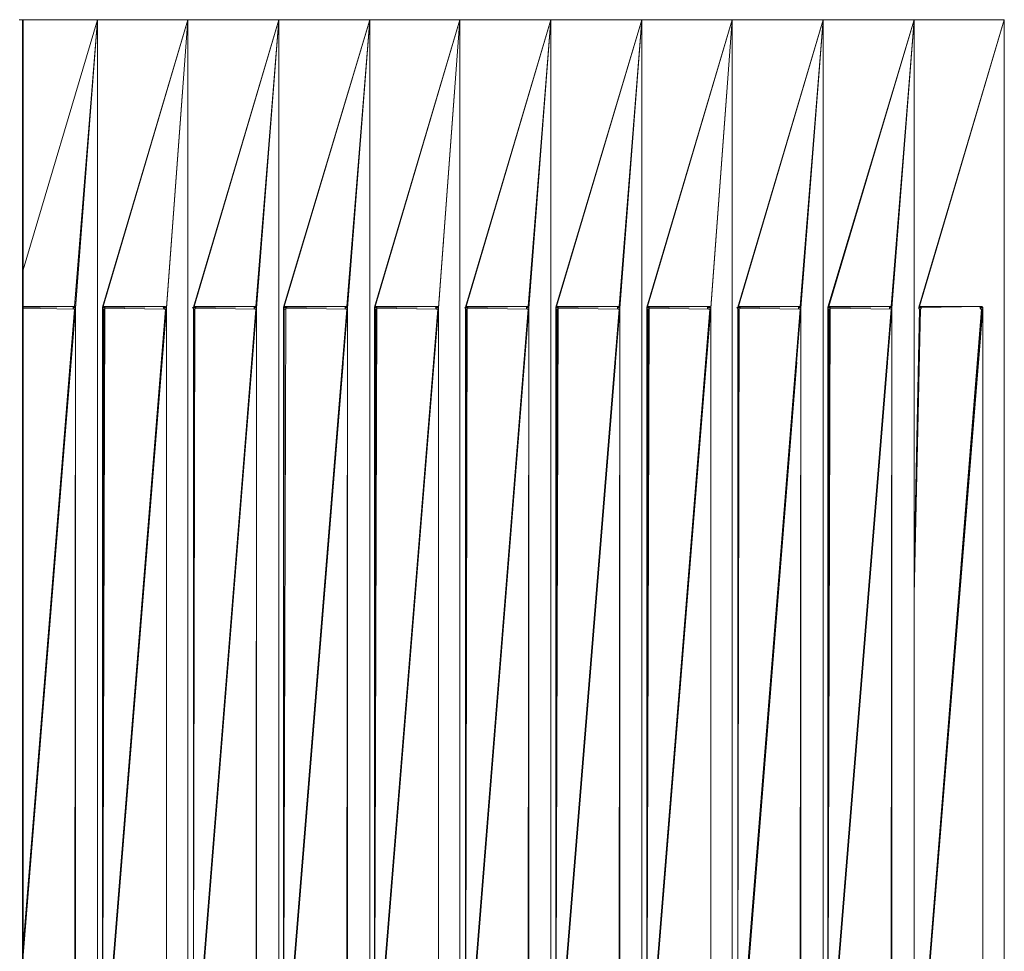
# Model space of a CAD drawing. Units: millimetres. Extents: x -605 to 9015, y -410 to 7290.
# Drawn here: x 4247 to 5462, y 4856 to 6007 of the extents above; entities that cross this region are included whole.
import ezdxf

# ---------------------------------------------------------------- set-up
doc = ezdxf.new("R2010")
doc.units = ezdxf.units.MM
doc.header["$MEASUREMENT"] = 0
doc.layers.add('МАФЫ НАШИ', color=7, linetype='Continuous', lineweight=25)

# ---------------------------------------------------------------- blocks, each defined once
blk = doc.blocks.new('шщжшщгжшщ')
at = {"layer": 'МАФЫ НАШИ', "color": 7, "linetype": 'Continuous', "lineweight": 15}
for p, q in [((15413.2, 6006.7), (15412.3, 6006.7)), ((15415.2, 6006.7), (15413.2, 6006.7)), ((15416.2, 6006.7), (15415.2, 6006.7)), ((15416.2, 4324.9), (15416.2, 6006.7)), ((15417.2, 4324.9), (15416.2, 6006.7)), ((15417.2, 6006.7), (15416.2, 6006.7)), ((15417.2, 4324.9), (15417.2, 6006.7)), ((15509, 6006.7), (15417.2, 5698)), ((15509, 6006.7), (15417.2, 6006.7)), ((15480.6, 5652.4), (15509, 6006.7)), ((15481.6, 5651.2), (15509, 6006.7)), ((15509, 6006.7), (15481.6, 5650.7)), ((15509, 4324.9), (15509, 6006.7)), ((15620.3, 6006.7), (15509, 6006.7)), ((15620.3, 6006.7), (15514.8, 5651.6)), ((15620.3, 6006.7), (15515.8, 5652.4)), ((15593.9, 5651.2), (15620.3, 6006.7)), ((15620.3, 6006.7), (15593.9, 5650.7)), ((15620.3, 4324.9), (15620.3, 6006.7)), ((15732.6, 6006.7), (15620.3, 6006.7)), ((15732.6, 6006.7), (15627.1, 5651.6)), ((15732.6, 6006.7), (15628.1, 5652.4)), ((15704.3, 5652.4), (15732.6, 6006.7)), ((15705.2, 5651.2), (15732.6, 6006.7)), ((15732.6, 6006.7), (15705.2, 5650.7)), ((15732.6, 4324.9), (15732.6, 6006.7)), ((15844.9, 6006.7), (15732.6, 6006.7)), ((15844.9, 6006.7), (15738.4, 5651.6)), ((15844.9, 6006.7), (15739.4, 5652.4)), ((15816.6, 5652.4), (15844.9, 6006.7)), ((15817.5, 5651.2), (15844.9, 6006.7)), ((15844.9, 6006.7), (15817.5, 5650.7)), ((15844.9, 4324.9), (15844.9, 6006.7)), ((15956.2, 6006.7), (15844.9, 6006.7)), ((15956.2, 6006.7), (15850.7, 5651.6)), ((15956.2, 6006.7), (15851.7, 5652.4)), ((15929.8, 5651.2), (15956.2, 6006.7)), ((15956.2, 6006.7), (15929.8, 5650.7)), ((15956.2, 4324.9), (15956.2, 6006.7)), ((16068.5, 6006.7), (15956.2, 6006.7)), ((16068.5, 6006.7), (15963.1, 5651.6)), ((16068.5, 6006.7), (15964, 5652.4)), ((16040.2, 5652.4), (16068.5, 6006.7)), ((16041.2, 5651.2), (16068.5, 6006.7)), ((16068.5, 6006.7), (16041.2, 5650.7)), ((16068.5, 4324.9), (16068.5, 6006.7)), ((16180.8, 6006.7), (16068.5, 6006.7)), ((16180.8, 6006.7), (16074.4, 5651.6)), ((16180.8, 6006.7), (16075.4, 5652.4)), ((16152.5, 5652.4), (16180.8, 6006.7)), ((16153.5, 5651.2), (16180.8, 6006.7)), ((16180.8, 6006.7), (16153.5, 5650.7)), ((16180.8, 4324.9), (16180.8, 6006.7)), ((16292.2, 6006.7), (16180.8, 6006.7)), ((16292.2, 6006.7), (16186.7, 5651.6)), ((16292.2, 6006.7), (16187.7, 5652.4)), ((16265.8, 5651.2), (16292.2, 6006.7)), ((16292.2, 6006.7), (16265.8, 5650.7)), ((16292.2, 4324.9), (16292.2, 6006.7)), ((16404.5, 6006.7), (16292.2, 6006.7)), ((16404.5, 6006.7), (16299, 5651.6)), ((16404.5, 6006.7), (16300, 5652.4)), ((16376.1, 5652.4), (16404.5, 6006.7)), ((16377.1, 5651.2), (16404.5, 6006.7)), ((16404.5, 6006.7), (16377.1, 5650.7)), ((16404.5, 4324.9), (16404.5, 6006.7)), ((16516.8, 6006.7), (16404.5, 6006.7)), ((16516.8, 6006.7), (16410.3, 5651.6)), ((16516.8, 6006.7), (16411.3, 5652.4)), ((16488.4, 5652.4), (16516.8, 6006.7)), ((16489.4, 5651.2), (16516.8, 6006.7)), ((16516.8, 6006.7), (16489.4, 5650.7)), ((16516.8, 4324.9), (16516.8, 6006.7)), ((16628.1, 6006.7), (16516.8, 6006.7)), ((16628.1, 6006.7), (16522.6, 5651.6)), ((16628.1, 6006.7), (16523.6, 5652.4)), ((16628.1, 4324.9), (16628.1, 6006.7)), ((15614.4, 5927.6), (15614.4, 5927.7)), ((15726.7, 5930.5), (15726.7, 5930.6)), ((15950.4, 5927.6), (15950.4, 5927.7)), ((16062.7, 5930.5), (16062.7, 5930.6)), ((16286.3, 5927.6), (16286.3, 5927.7)), ((16398.6, 5930.4), (16398.6, 5930.5)), ((15502.1, 5917.7), (15502.1, 5917.8)), ((15838.1, 5917.8), (15838.1, 5917.9)), ((16174, 5917.7), (16174, 5917.8)), ((16509.9, 5917.7), (16509.9, 5917.8)), ((15488.4, 5739.8), (15488.4, 5740.1)), ((15712.1, 5739.8), (15712.1, 5740.1)), ((15824.4, 5739.7), (15824.4, 5740)), ((16048, 5739.8), (16048, 5740.1)), ((16160.3, 5739.7), (16160.3, 5740)), ((16384, 5739.8), (16384, 5740.1)), ((16496.3, 5739.8), (16496.3, 5740.1)), ((15487.5, 5727), (15487.5, 5727.4)), ((15599.8, 5729.9), (15599.8, 5730.2)), ((15823.4, 5727.1), (15823.4, 5727.4)), ((15935.7, 5729.9), (15935.7, 5730.2)), ((16159.3, 5727.1), (16159.3, 5727.4)), ((16271.6, 5729.9), (16271.6, 5730.2)), ((16495.3, 5727), (16495.3, 5727.4)), ((15482.6, 5663.9), (15482.6, 5663.5)), ((15594.9, 5664.2), (15594.9, 5663.8)), ((15706.2, 5663.9), (15706.2, 5663.5)), ((15818.5, 5663.9), (15818.5, 5663.5)), ((15930.8, 5664.4), (15930.8, 5664)), ((16042.2, 5663.9), (16042.2, 5663.5)), ((16154.5, 5663.8), (16154.5, 5663.4)), ((16266.8, 5664.4), (16266.8, 5664)), ((16378.1, 5663.9), (16378.1, 5663.5)), ((16490.4, 5663.5), (16490.4, 5663.9)), ((15479.7, 5652.4), (15417.2, 5651.3)), ((15479.6, 5652.4), (15417.2, 5652.4)), ((15478.7, 5652), (15479.7, 5652.4)), ((15478.7, 5651.6), (15478.7, 5652)), ((15478.7, 5651.2), (15478.7, 5651.6)), ((15478.7, 5651.6), (15481.6, 5651.6)), ((15478.7, 5651.5), (15481.6, 5651.6)), ((15479.6, 5652.4), (15480.6, 5652.4)), ((15480.6, 5652.4), (15479.7, 5652.4)), ((15480.6, 5652.4), (15481.6, 5652)), ((15481.6, 5652), (15481.6, 5651.6)), ((15481.6, 5651.6), (15481.6, 5651.2)), ((15514.8, 5651.2), (15514.8, 5651.6)), ((15515.8, 5652.4), (15514.9, 5652.1)), ((15514.9, 5652), (15517.7, 5652)), ((15514.9, 5651.8), (15517.7, 5652)), ((15516.8, 5652.4), (15515.8, 5652.4)), ((15591, 5652.4), (15516.8, 5652.4)), ((15517.7, 5652), (15516.8, 5652.4)), ((15591, 5652.4), (15517.7, 5651.2)), ((15592, 5652.4), (15517.7, 5651.2)), ((15517.7, 5651.6), (15517.7, 5652)), ((15517.7, 5651.2), (15517.7, 5651.6)), ((15590, 5651.2), (15591, 5651.6)), ((15591, 5652), (15591, 5652.4)), ((15591, 5652.4), (15592, 5652.4)), ((15591, 5651.6), (15591, 5652)), ((15591, 5652), (15592.9, 5652)), ((15591, 5651.9), (15592.9, 5652)), ((15592, 5652.4), (15592.9, 5652.4)), ((15592.9, 5652.4), (15592.9, 5652)), ((15592.9, 5652), (15593.9, 5651.6)), ((15593.9, 5651.6), (15593.9, 5651.2)), ((15626.1, 5651.2), (15627.1, 5651.6)), ((15627.2, 5652), (15629.1, 5652)), ((15627.2, 5651.9), (15629.1, 5652)), ((15628.1, 5652.4), (15627.4, 5652.4)), ((15629.1, 5652.4), (15628.1, 5652.4)), ((15703.3, 5652.4), (15629.1, 5652.4)), ((15629.1, 5652), (15629.1, 5652.4)), ((15630, 5651.6), (15629.1, 5652)), ((15703.3, 5652.4), (15630, 5651.2)), ((15630, 5651.2), (15630, 5651.6)), ((15702.3, 5652), (15703.3, 5652.4)), ((15702.3, 5651.6), (15702.3, 5652)), ((15702.3, 5652), (15705.2, 5652)), ((15702.3, 5651.9), (15705.2, 5652)), ((15702.3, 5651.2), (15702.3, 5651.6)), ((15703.2, 5652.4), (15704.3, 5652.4)), ((15704.3, 5652.4), (15703.3, 5652.4)), ((15704.3, 5652.4), (15705.2, 5652)), ((15705.2, 5652), (15705.2, 5651.6)), ((15705.2, 5651.6), (15705.2, 5651.2)), ((15738.4, 5651.2), (15738.4, 5651.6)), ((15738.5, 5651.8), (15741.4, 5652)), ((15739.4, 5652.4), (15738.6, 5652.1)), ((15738.6, 5652), (15741.4, 5652)), ((15740.4, 5652.4), (15739.4, 5652.4)), ((15741.4, 5652.4), (15740.4, 5652.4)), ((15815.6, 5652.4), (15741.4, 5652.4)), ((15741.4, 5652), (15741.4, 5652.4)), ((15741.4, 5651.6), (15741.4, 5652)), ((15742.3, 5651.2), (15741.4, 5651.6)), ((15815.6, 5652.4), (15742.3, 5651.2)), ((15814.6, 5652), (15815.6, 5652.4)), ((15814.6, 5651.6), (15814.6, 5652)), ((15814.6, 5651.2), (15814.6, 5651.6)), ((15814.6, 5651.6), (15817.5, 5651.6)), ((15814.6, 5651.5), (15817.5, 5651.6)), ((15815.6, 5652.4), (15816.6, 5652.4)), ((15816.6, 5652.4), (15815.6, 5652.4)), ((15816.6, 5652.4), (15817.5, 5652)), ((15817.5, 5652), (15817.5, 5651.6)), ((15817.5, 5651.6), (15817.5, 5651.2)), ((15850.7, 5651.2), (15850.7, 5651.6)), ((15850.8, 5651.8), (15853.7, 5652)), ((15851.7, 5652.4), (15850.9, 5652.1)), ((15850.9, 5652), (15853.7, 5652)), ((15852.7, 5652.4), (15851.7, 5652.4)), ((15926.9, 5652.4), (15852.7, 5652.4)), ((15853.7, 5652), (15852.7, 5652.4)), ((15926.9, 5652.4), (15853.7, 5651.2)), ((15927.9, 5652.4), (15853.7, 5651.2)), ((15853.7, 5651.6), (15853.7, 5652)), ((15853.7, 5651.2), (15853.7, 5651.6)), ((15925.9, 5651.2), (15926.9, 5651.6)), ((15926.9, 5652), (15926.9, 5652.4)), ((15926.9, 5652.4), (15927.9, 5652.4)), ((15926.9, 5651.6), (15926.9, 5652)), ((15926.9, 5652), (15928.9, 5652)), ((15926.9, 5651.9), (15928.9, 5652)), ((15927.9, 5652.4), (15928.9, 5652.4)), ((15928.9, 5652.4), (15928.9, 5652)), ((15928.9, 5652), (15929.8, 5651.6)), ((15929.8, 5651.6), (15929.8, 5651.2)), ((15962.1, 5651.2), (15963.1, 5651.6)), ((15963.1, 5651.9), (15965, 5652)), ((15963.2, 5652), (15965, 5652)), ((15964, 5652.4), (15963.3, 5652.4)), ((15965, 5652.4), (15964, 5652.4)), ((16039.2, 5652.4), (15965, 5652.4)), ((15965, 5652), (15965, 5652.4)), ((15966, 5651.6), (15965, 5652)), ((16039.2, 5652.4), (15966, 5651.2)), ((15966, 5651.2), (15966, 5651.6)), ((16038.2, 5652), (16039.2, 5652.4)), ((16038.2, 5651.6), (16038.2, 5652)), ((16038.2, 5652), (16041.2, 5652)), ((16038.2, 5651.9), (16041.2, 5652)), ((16038.2, 5651.2), (16038.2, 5651.6)), ((16039.2, 5652.4), (16040.2, 5652.4)), ((16040.2, 5652.4), (16039.2, 5652.4)), ((16040.2, 5652.4), (16041.2, 5652)), ((16041.2, 5652), (16041.2, 5651.6)), ((16041.2, 5651.6), (16041.2, 5651.2)), ((16074.4, 5651.8), (16077.3, 5652)), ((16074.4, 5651.2), (16074.4, 5651.6)), ((16075.4, 5652.4), (16074.5, 5652.1)), ((16074.5, 5652), (16077.3, 5652)), ((16076.3, 5652.4), (16075.4, 5652.4)), ((16151.5, 5652.4), (16076.3, 5652.4)), ((16077.3, 5652), (16076.3, 5652.4)), ((16151.5, 5652.4), (16077.3, 5651.2)), ((16077.3, 5651.6), (16077.3, 5652)), ((16077.3, 5651.2), (16077.3, 5651.6)), ((16150.6, 5652), (16151.5, 5652.4)), ((16150.6, 5651.6), (16150.6, 5652)), ((16150.6, 5651.2), (16150.6, 5651.6)), ((16150.6, 5651.6), (16153.5, 5651.6)), ((16150.6, 5651.5), (16153.5, 5651.6)), ((16151.5, 5652.4), (16152.5, 5652.4)), ((16152.5, 5652.4), (16151.5, 5652.4)), ((16152.5, 5652.4), (16153.5, 5652)), ((16153.5, 5652), (16153.5, 5651.6)), ((16153.5, 5651.6), (16153.5, 5651.2)), ((16186.7, 5651.2), (16186.7, 5651.6)), ((16187.7, 5652.4), (16186.8, 5652.1)), ((16186.8, 5652), (16189.6, 5652)), ((16186.8, 5651.8), (16189.6, 5652)), ((16188.6, 5652.4), (16187.7, 5652.4)), ((16262.8, 5652.4), (16188.6, 5652.4)), ((16189.6, 5652), (16188.6, 5652.4)), ((16262.9, 5652.4), (16189.6, 5651.2)), ((16263.8, 5652.4), (16189.6, 5651.2)), ((16189.6, 5651.6), (16189.6, 5652)), ((16189.6, 5651.2), (16189.6, 5651.6)), ((16261.9, 5651.6), (16262.9, 5652)), ((16261.9, 5651.2), (16261.9, 5651.6)), ((16262.7, 5651.9), (16264.8, 5652)), ((16262.9, 5652), (16262.9, 5652.4)), ((16262.9, 5652.4), (16263.8, 5652.4)), ((16262.9, 5652), (16264.8, 5652)), ((16263.8, 5652.4), (16264.8, 5652.4)), ((16264.8, 5652.4), (16264.8, 5652)), ((16264.8, 5652), (16265.8, 5651.6)), ((16265.8, 5651.6), (16265.8, 5651.2)), ((16298, 5651.2), (16299, 5651.6)), ((16299.1, 5652), (16300.9, 5652)), ((16299.1, 5651.9), (16300.9, 5652)), ((16300, 5652.4), (16299.2, 5652.4)), ((16300.9, 5652.4), (16300, 5652.4)), ((16375.2, 5652.4), (16300.9, 5652.4)), ((16300.9, 5652), (16300.9, 5652.4)), ((16301.9, 5651.6), (16300.9, 5652)), ((16375.2, 5652.4), (16301.9, 5651.2)), ((16301.9, 5651.2), (16301.9, 5651.6)), ((16374.2, 5652), (16375.2, 5652.4)), ((16374.2, 5651.6), (16374.2, 5652)), ((16374.2, 5651.2), (16374.2, 5651.6)), ((16374.2, 5651.6), (16377.1, 5651.6)), ((16374.2, 5651.5), (16377.1, 5651.6)), ((16375.1, 5652.4), (16376.1, 5652.4)), ((16376.1, 5652.4), (16375.2, 5652.4)), ((16376.1, 5652.4), (16377.1, 5652)), ((16377.1, 5652), (16377.1, 5651.6)), ((16377.1, 5651.6), (16377.1, 5651.2)), ((16410.3, 5651.2), (16410.3, 5651.6)), ((16410.4, 5652), (16413.2, 5652)), ((16410.4, 5651.8), (16413.2, 5652)), ((16411.3, 5652.4), (16410.5, 5652.1)), ((16412.3, 5652.4), (16411.3, 5652.4)), ((16488.4, 5652.4), (16412.3, 5652.4)), ((16413.2, 5652), (16412.3, 5652.4)), ((16413.2, 5651.2), (16488.4, 5652.4)), ((16413.2, 5651.6), (16413.2, 5652)), ((16413.2, 5651.2), (16413.2, 5651.6)), ((16486.5, 5652), (16486.5, 5652.4)), ((16486.5, 5651.6), (16486.5, 5652)), ((16486.5, 5651.2), (16486.5, 5651.6)), ((16486.5, 5651.6), (16489.4, 5651.6)), ((16486.5, 5651.5), (16489.4, 5651.6)), ((16488.4, 5652.4), (16489.4, 5652)), ((16489.4, 5652), (16489.4, 5651.6)), ((16489.4, 5651.6), (16489.4, 5651.2)), ((16522.6, 5651.2), (16522.6, 5651.6)), ((16522.7, 5651.8), (16525.6, 5652)), ((16523.6, 5652.4), (16522.8, 5652.1)), ((16522.8, 5652), (16525.6, 5652)), ((16524.6, 5652.4), (16523.6, 5652.4)), ((16598.8, 5652.4), (16524.6, 5652.4)), ((16525.6, 5652), (16524.6, 5652.4)), ((16598.8, 5652.4), (16525.6, 5651.2)), ((16599.8, 5652.4), (16525.6, 5651.2)), ((16525.6, 5651.6), (16525.6, 5652)), ((16525.6, 5651.2), (16525.6, 5651.6)), ((16597.8, 5651.2), (16598.8, 5651.6)), ((16598.8, 5652), (16598.8, 5652.4)), ((16598.8, 5652.4), (16599.8, 5652.4)), ((16598.8, 5651.6), (16598.8, 5652)), ((16598.8, 5652), (16600.7, 5652)), ((16598.8, 5651.9), (16600.7, 5652)), ((16599.8, 5652.4), (16600.7, 5652.4)), ((16600.7, 5652.4), (16600.7, 5652)), ((16600.7, 5652), (16601.7, 5651.6)), ((16601.7, 5651.6), (16601.7, 5651.2)), ((15479.7, 5649.5), (15417.2, 5650.6)), ((15481.6, 5649.9), (15417.2, 4860.7)), ((15417.2, 4862.9), (15480.6, 5649.5)), ((15478.7, 5650.3), (15478.7, 5651.2)), ((15481.6, 5651.2), (15478.7, 5651.2)), ((15478.7, 5649.9), (15478.7, 5650.3)), ((15479.7, 5649.5), (15478.7, 5649.9)), ((15481.6, 5649.9), (15478.7, 5649.9)), ((15480.6, 5649.5), (15479.6, 5649.5)), ((15479.6, 5649.5), (15480.6, 5649.5)), ((15479.7, 5649.5), (15479.6, 5649.5)), ((15481.6, 5649.9), (15480.6, 4682.2)), ((15481.6, 5649.9), (15480.6, 5649.5)), ((15481.6, 5650.7), (15481.6, 5651.2)), ((15481.6, 5650.7), (15481.6, 5650.3)), ((15481.6, 5650.7), (15481.6, 5650.3)), ((15481.6, 5650.3), (15481.6, 5649.9)), ((15481.6, 4681.8), (15481.6, 5649.9)), ((15514.8, 4681.3), (15514.8, 5651.2)), ((15517.7, 5651.2), (15514.8, 5651.2)), ((15593.9, 5650.3), (15514.8, 4681.3)), ((15517.7, 5649.9), (15514.8, 4681.3)), ((15515.8, 5649.5), (15514.8, 5649.9)), ((15517.7, 5649.9), (15514.8, 5649.9)), ((15592.9, 5649.5), (15514.8, 4681.3)), ((15514.8, 4681.3), (15515.8, 5649.5)), ((15514.8, 4681.3), (15516.8, 5649.5)), ((15515.6, 5649.6), (15516.8, 5649.5)), ((15516.8, 5649.5), (15515.8, 5649.5)), ((15516.8, 5649.5), (15517.7, 5649.9)), ((15517.2, 5649.7), (15517.7, 5649.7)), ((15517.7, 5650.7), (15517.7, 5651.2)), ((15592, 5649.5), (15517.7, 5650.7)), ((15591, 5649.5), (15517.7, 5650.7)), ((15517.7, 5650.3), (15517.7, 5650.7)), ((15517.7, 5649.9), (15517.7, 5650.3)), ((15591, 5650.3), (15590, 5651.2)), ((15593.9, 5651.2), (15590, 5651.2)), ((15591, 5649.9), (15591, 5650.3)), ((15591, 5649.5), (15591, 5649.9)), ((15592.9, 5649.9), (15591, 5649.9)), ((15591, 5649.6), (15592.9, 5649.5)), ((15592, 5649.5), (15591, 5649.5)), ((15592.9, 5649.5), (15592, 5649.5)), ((15593.9, 5650.3), (15592.9, 5649.9)), ((15592.9, 5649.9), (15592.9, 5649.5)), ((15593.9, 5650.7), (15593.9, 5651.2)), ((15593.9, 5650.7), (15593.9, 5650.3)), ((15593.9, 5650.7), (15593.9, 5650.3)), ((15593.9, 4681.8), (15593.9, 5650.3)), ((15627.1, 5650.3), (15626.1, 5651.2)), ((15626.1, 5651.2), (15630, 5651.2)), ((15627.1, 4681.3), (15627.1, 5650.3)), ((15705.2, 5649.9), (15627.1, 4681.3)), ((15629.1, 5649.9), (15627.1, 5649.9)), ((15627.1, 5649.6), (15629.1, 5649.5)), ((15627.1, 4681.3), (15704.3, 5649.5)), ((15627.1, 4681.3), (15628.1, 5649.5)), ((15628.1, 5649.5), (15627.1, 5649.5)), ((15627.1, 4681.3), (15629.1, 5649.5)), ((15629.1, 5649.5), (15628.1, 5649.5)), ((15629.1, 5649.9), (15630, 5650.3)), ((15629.1, 5649.5), (15629.1, 5649.9)), ((15630, 5650.7), (15630, 5651.2)), ((15703.3, 5649.5), (15630, 5650.7)), ((15630, 5650.3), (15630, 5650.7)), ((15702.3, 5650.3), (15702.3, 5651.2)), ((15705.2, 5651.2), (15702.3, 5651.2)), ((15702.3, 5649.9), (15702.3, 5650.3)), ((15703.3, 5649.5), (15702.3, 5649.9)), ((15705.2, 5649.9), (15702.3, 5649.9)), ((15704.3, 5649.5), (15703.2, 5649.5)), ((15703.2, 5649.5), (15704.3, 5649.5)), ((15705.2, 5649.9), (15704.3, 4682.2)), ((15705.2, 5649.9), (15704.3, 5649.5)), ((15705.2, 5650.7), (15705.2, 5651.2)), ((15705.2, 5650.7), (15705.2, 5650.3)), ((15705.2, 5650.7), (15705.2, 5650.3)), ((15705.2, 5650.3), (15705.2, 5649.9)), ((15705.2, 4681.8), (15705.2, 5649.9)), ((15738.4, 4681.3), (15738.4, 5651.2)), ((15742.3, 5651.2), (15738.4, 5651.2)), ((15817.5, 5649.9), (15738.4, 4681.3)), ((15739.4, 5649.5), (15738.4, 5649.9)), ((15741.4, 5649.9), (15738.4, 5649.9)), ((15738.4, 4681.3), (15816.6, 5649.5)), ((15738.4, 4681.3), (15739.4, 5649.5)), ((15738.4, 4681.3), (15741.4, 5649.5)), ((15739.1, 5649.6), (15741.4, 5649.5)), ((15740.4, 5649.5), (15739.4, 5649.5)), ((15741.4, 5649.5), (15740.4, 5649.5)), ((15741.4, 5650.3), (15742.3, 5650.7)), ((15741.4, 5649.9), (15741.4, 5650.3)), ((15741.4, 5649.5), (15741.4, 5649.9)), ((15742.3, 5650.7), (15742.3, 5651.2)), ((15815.6, 5649.5), (15742.3, 5650.7)), ((15814.6, 5650.3), (15814.6, 5651.2)), ((15817.5, 5651.2), (15814.6, 5651.2)), ((15814.6, 5649.9), (15814.6, 5650.3)), ((15815.6, 5649.5), (15814.6, 5649.9)), ((15817.5, 5649.9), (15814.6, 5649.9)), ((15815.5, 5649.5), (15816.6, 5649.5)), ((15816.6, 5649.5), (15815.6, 5649.5)), ((15815.6, 5649.5), (15815.6, 5649.5)), ((15817.5, 5649.9), (15816.6, 4682.2)), ((15817.5, 5649.9), (15816.6, 5649.5)), ((15817.5, 5650.7), (15817.5, 5651.2)), ((15817.5, 5650.7), (15817.5, 5650.3)), ((15817.5, 5650.7), (15817.5, 5650.3)), ((15817.5, 5650.3), (15817.5, 5649.9)), ((15817.5, 4681.8), (15817.5, 5649.9)), ((15850.7, 4681.3), (15850.7, 5651.2)), ((15850.7, 5651.2), (15853.7, 5651.2)), ((15929.8, 5650.3), (15850.7, 4681.3)), ((15853.7, 5649.9), (15850.7, 4681.3)), ((15851.7, 5649.5), (15850.7, 5649.9)), ((15853.7, 5649.9), (15850.7, 5649.9)), ((15928.9, 5649.5), (15850.7, 4681.3)), ((15850.7, 4681.3), (15851.7, 5649.5)), ((15850.7, 4681.3), (15852.7, 5649.5)), ((15851.5, 5649.6), (15852.7, 5649.5)), ((15852.7, 5649.5), (15851.7, 5649.5)), ((15852.7, 5649.5), (15853.7, 5649.9)), ((15853.1, 5649.7), (15853.7, 5649.7)), ((15853.7, 5650.7), (15853.7, 5651.2)), ((15927.9, 5649.5), (15853.7, 5650.7)), ((15926.9, 5649.5), (15853.7, 5650.7)), ((15853.7, 5650.3), (15853.7, 5650.7)), ((15853.7, 5649.9), (15853.7, 5650.3)), ((15926.9, 5650.3), (15925.9, 5651.2)), ((15925.9, 5651.2), (15929.8, 5651.2)), ((15926.9, 5649.9), (15926.9, 5650.3)), ((15926.9, 5649.5), (15926.9, 5649.9)), ((15928.9, 5649.9), (15926.9, 5649.9)), ((15926.9, 5649.6), (15928.9, 5649.5)), ((15927.9, 5649.5), (15926.9, 5649.5)), ((15928.9, 5649.5), (15927.9, 5649.5)), ((15929.8, 5650.3), (15928.9, 5649.9)), ((15928.9, 5649.9), (15928.9, 5649.5)), ((15929.8, 5650.7), (15929.8, 5651.2)), ((15929.8, 5650.7), (15929.8, 5650.3)), ((15929.8, 5650.7), (15929.8, 5650.3)), ((15929.8, 4681.8), (15929.8, 5650.3)), ((15963.1, 5650.3), (15962.1, 5651.2)), ((15962.1, 5651.2), (15966, 5651.2)), ((15963.1, 4681.3), (15963.1, 5650.3)), ((16041.2, 5649.9), (15963.1, 4681.3)), ((15965, 5649.9), (15963.1, 5649.9)), ((15963.1, 5649.6), (15965, 5649.5)), ((15963.1, 4681.3), (16040.2, 5649.5)), ((15963.1, 4681.3), (15964, 5649.5)), ((15964, 5649.5), (15963.1, 5649.5)), ((15963.1, 4681.3), (15965, 5649.5)), ((15965, 5649.5), (15964, 5649.5)), ((15965, 5649.9), (15966, 5650.3)), ((15965, 5649.5), (15965, 5649.9)), ((15966, 5650.7), (15966, 5651.2)), ((16039.2, 5649.5), (15966, 5650.7)), ((15966, 5650.3), (15966, 5650.7)), ((16038.2, 5650.3), (16038.2, 5651.2)), ((16038.2, 5651.2), (16041.2, 5651.2)), ((16038.2, 5649.9), (16038.2, 5650.3)), ((16039.2, 5649.5), (16038.2, 5649.9)), ((16041.2, 5649.9), (16038.2, 5649.9)), ((16039.1, 5649.5), (16040.2, 5649.5)), ((16040.2, 5649.5), (16039.2, 5649.5)), ((16041.2, 5649.9), (16040.2, 4682.2)), ((16041.2, 5649.9), (16040.2, 5649.5)), ((16041.2, 5650.7), (16041.1, 5650.3)), ((16041.2, 5650.7), (16041.2, 5651.2)), ((16041.2, 5650.7), (16041.2, 5650.3)), ((16041.2, 5650.3), (16041.2, 5649.9)), ((16041.2, 4681.8), (16041.2, 5649.9)), ((16074.4, 4681.3), (16074.4, 5651.2)), ((16077.3, 5651.2), (16074.4, 5651.2)), ((16153.5, 5649.9), (16074.4, 4681.3)), ((16077.3, 5649.9), (16074.4, 4681.3)), ((16075.4, 5649.5), (16074.4, 5649.9)), ((16077.3, 5649.9), (16074.4, 5649.9)), ((16074.4, 4681.3), (16152.5, 5649.5)), ((16074.4, 4681.3), (16075.4, 5649.5)), ((16074.4, 4681.3), (16076.3, 5649.5)), ((16075.2, 5649.6), (16076.3, 5649.5)), ((16076.3, 5649.5), (16075.4, 5649.5)), ((16076.3, 5649.5), (16077.3, 5649.9)), ((16076.7, 5649.6), (16077.3, 5649.6)), ((16077.3, 5650.7), (16077.3, 5651.2)), ((16151.5, 5649.5), (16077.3, 5650.7)), ((16077.3, 5650.3), (16077.3, 5650.7)), ((16077.3, 5649.9), (16077.3, 5650.3)), ((16150.6, 5650.3), (16150.6, 5651.2)), ((16150.6, 5651.2), (16153.5, 5651.2)), ((16150.6, 5649.9), (16150.6, 5650.3)), ((16151.5, 5649.5), (16150.6, 5649.9)), ((16153.5, 5649.9), (16150.6, 5649.9)), ((16151.4, 5649.5), (16152.5, 5649.5)), ((16152.5, 5649.5), (16151.5, 5649.5)), ((16153.5, 5649.9), (16152.5, 4682.2)), ((16153.5, 5649.9), (16152.5, 5649.5)), ((16153.5, 5650.7), (16153.5, 5651.2)), ((16153.5, 5650.7), (16153.5, 5650.3)), ((16153.5, 5650.7), (16153.5, 5650.3)), ((16153.5, 5650.3), (16153.5, 5649.9)), ((16153.5, 4681.8), (16153.5, 5649.9)), ((16186.7, 4681.3), (16186.7, 5651.2)), ((16186.7, 5651.2), (16189.6, 5651.2)), ((16265.8, 5650.3), (16186.7, 4681.3)), ((16189.6, 5649.9), (16186.7, 4681.3)), ((16187.7, 5649.5), (16186.7, 5649.9)), ((16189.6, 5649.9), (16186.7, 5649.9)), ((16264.8, 5649.5), (16186.7, 4681.3)), ((16186.7, 4681.3), (16187.7, 5649.5)), ((16186.7, 4681.3), (16188.6, 5649.5)), ((16187.5, 5649.6), (16188.6, 5649.5)), ((16188.6, 5649.5), (16187.7, 5649.5)), ((16188.6, 5649.5), (16189.6, 5649.9)), ((16189, 5649.7), (16189.6, 5649.7)), ((16189.6, 5650.7), (16189.6, 5651.2)), ((16263.8, 5649.5), (16189.6, 5650.7)), ((16262.9, 5649.5), (16189.6, 5650.7)), ((16189.6, 5650.3), (16189.6, 5650.7)), ((16189.6, 5649.9), (16189.6, 5650.3)), ((16261.9, 5650.3), (16261.9, 5651.2)), ((16261.9, 5651.2), (16265.8, 5651.2)), ((16262.9, 5649.9), (16261.9, 5650.3)), ((16262.9, 5649.5), (16262.9, 5649.9)), ((16264.8, 5649.9), (16262.9, 5649.9)), ((16262.9, 5649.6), (16264.8, 5649.5)), ((16263.8, 5649.5), (16262.9, 5649.5)), ((16264.8, 5649.5), (16263.8, 5649.5)), ((16265.8, 5650.3), (16264.8, 5649.9)), ((16264.8, 5649.9), (16264.8, 5649.5)), ((16265.8, 5650.7), (16265.8, 5651.2)), ((16265.8, 5650.7), (16265.8, 5650.3)), ((16265.8, 5650.7), (16265.8, 5650.3)), ((16265.8, 4681.8), (16265.8, 5650.3)), ((16299, 5650.3), (16298, 5651.2)), ((16301.9, 5651.2), (16298, 5651.2)), ((16299, 4681.3), (16299, 5650.3)), ((16377.1, 5649.9), (16299, 4681.3)), ((16300.9, 5649.9), (16299, 5649.9)), ((16299, 5649.6), (16300.9, 5649.5)), ((16299, 4681.3), (16376.1, 5649.5)), ((16299, 4681.3), (16300, 5649.5)), ((16300, 5649.5), (16299, 5649.5)), ((16299, 4681.3), (16300.9, 5649.5)), ((16300.9, 5649.5), (16300, 5649.5)), ((16300.9, 5649.9), (16301.9, 5650.3)), ((16300.9, 5649.5), (16300.9, 5649.9)), ((16301.9, 5650.7), (16301.9, 5651.2)), ((16375.2, 5649.5), (16301.9, 5650.7)), ((16301.9, 5650.3), (16301.9, 5650.7)), ((16374.2, 5650.3), (16374.2, 5651.2)), ((16377.1, 5651.2), (16374.2, 5651.2)), ((16374.2, 5649.9), (16374.2, 5650.3)), ((16375.2, 5649.5), (16374.2, 5649.9)), ((16377.1, 5649.9), (16374.2, 5649.9)), ((16376.1, 5649.5), (16375.1, 5649.5)), ((16375.1, 5649.5), (16376.1, 5649.5)), ((16377.1, 5649.9), (16376.1, 4682.2)), ((16377.1, 5649.9), (16376.1, 5649.5)), ((16377.1, 5650.7), (16377.1, 5651.2)), ((16377.1, 5650.7), (16377.1, 5650.3)), ((16377.1, 5650.7), (16377.1, 5650.3)), ((16377.1, 5650.3), (16377.1, 5649.9)), ((16377.1, 4681.8), (16377.1, 5649.9)), ((16410.3, 4681.3), (16410.3, 5651.2)), ((16410.3, 5651.2), (16413.2, 5651.2)), ((16489.4, 5649.9), (16410.3, 4681.3)), ((16413.2, 5649.9), (16410.3, 4681.3)), ((16411.3, 5649.5), (16410.3, 5649.9)), ((16413.2, 5649.9), (16410.3, 5649.9)), ((16410.3, 4681.3), (16488.4, 5649.5)), ((16410.3, 4681.3), (16411.3, 5649.5)), ((16410.3, 4681.3), (16412.3, 5649.5)), ((16411.1, 5649.6), (16412.3, 5649.5)), ((16412.3, 5649.5), (16411.3, 5649.5)), ((16412.3, 5649.5), (16413.2, 5649.9)), ((16412.6, 5649.6), (16413.2, 5649.6)), ((16413.2, 5650.7), (16413.2, 5651.2)), ((16488.4, 5649.5), (16413.2, 5650.7)), ((16413.2, 5650.3), (16413.2, 5650.7)), ((16413.2, 5649.9), (16413.2, 5650.3)), ((16486.5, 5650.3), (16486.5, 5651.2)), ((16486.5, 5651.2), (16489.4, 5651.2)), ((16486.5, 5649.9), (16486.5, 5650.3)), ((16486.5, 5649.5), (16486.5, 5649.9)), ((16489.4, 5649.9), (16486.5, 5649.9)), ((16486.5, 5649.6), (16488.4, 5649.5)), ((16489.4, 5649.9), (16488.4, 4682.2)), ((16489.4, 5649.9), (16488.4, 5649.5)), ((16489.4, 5650.7), (16489.4, 5651.2)), ((16489.4, 5650.7), (16489.4, 5650.3)), ((16489.4, 5650.7), (16489.4, 5650.3)), ((16489.4, 5650.3), (16489.4, 5649.9)), ((16489.4, 4681.8), (16489.4, 5649.9)), ((16516.8, 5330), (16523.6, 5649.5)), ((16516.8, 5296.4), (16524.6, 5649.5)), ((16522.6, 5650.3), (16522.6, 5651.2)), ((16522.6, 5651.2), (16525.6, 5651.2)), ((16522.6, 4680.9), (16601.7, 5650.3)), ((16522.6, 5649.9), (16522.6, 5650.3)), ((16523.6, 5649.5), (16522.6, 5649.9)), ((16525.6, 5649.9), (16522.6, 5649.9)), ((16600.7, 5649.5), (16522.6, 4680.9)), ((16599.8, 5649.5), (16522.6, 4680.9)), ((16523.4, 5649.6), (16524.6, 5649.5)), ((16524.6, 5649.5), (16523.6, 5649.5)), ((16525.6, 5649.9), (16524.6, 5649.5)), ((16525.6, 5650.7), (16525.6, 5651.2)), ((16525.6, 5650.3), (16525.6, 5650.7)), ((16525.6, 5649.9), (16525.6, 5650.3)), ((16598.8, 5650.3), (16597.8, 5651.2)), ((16597.8, 5651.2), (16601.7, 5651.2)), ((16598.8, 5649.9), (16598.8, 5650.3)), ((16598.8, 5649.5), (16598.8, 5649.9)), ((16600.7, 5649.9), (16598.8, 5649.9)), ((16599.8, 5649.5), (16598.8, 5649.5)), ((16600.7, 5649.5), (16599.8, 5649.5)), ((16601.7, 5650.3), (16600.7, 5649.9)), ((16600.7, 5649.9), (16600.7, 5649.5)), ((16601.7, 5651.2), (16601.7, 5650.7)), ((16601.7, 5650.3), (16601.7, 5650.7)), ((16601.7, 5650.7), (16601.7, 5650.3)), ((16601.7, 4681.8), (16601.7, 5650.3)), ((15478.9, 5616.5), (15417.2, 4851.2)), ((15591.1, 5615.7), (15515.8, 4682.2)), ((15927, 5615.7), (15851.7, 4682.2)), ((16263, 5615.7), (16187.7, 4682.2)), ((16598.8, 5614), (16523.6, 4682.2)), ((15699.9, 5583.9), (15628.1, 4682.2)), ((15812, 5582.4), (15739.4, 4682.2)), ((16035.8, 5583.3), (15964, 4682.2)), ((16148, 5583.1), (16075.4, 4682.2)), ((16371.8, 5583.9), (16300, 4682.2)), ((16484, 5583.1), (16411.3, 4682.2)), ((16076.2, 5559.2), (16077, 5547.7)), ((16412.1, 5559.2), (16412.9, 5547.7))]:
    blk.add_line(p, q, dxfattribs=at)

msp = doc.modelspace()

# ---------------------------------------------------------------- block references
at = {"layer": 'МАФЫ НАШИ'}
msp.add_blockref('шщжшщгжшщ', (-11165.6, 0), dxfattribs=at)

doc.saveas('drawing.dxf')
